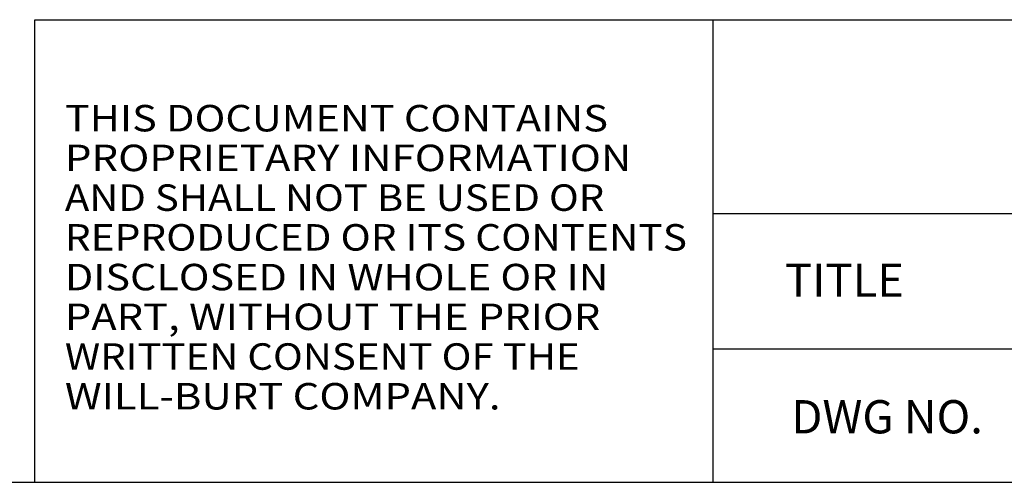
# Model space of a CAD drawing. Extents: x 276 to 501, y -3 to 145.
# Drawn here: x 385 to 444, y -3 to 25 of the extents above; entities that cross this region are included whole.
import ezdxf

# ---------------------------------------------------------------- set-up
doc = ezdxf.new("R2010")
doc.units = 0
doc.header["$LTSCALE"] = 12.5
doc.header["$MEASUREMENT"] = 0
doc.linetypes.add('SOLID', pattern=[0])
doc.layers.add('3', color=7, linetype='SOLID')
doc.styles.get("Standard").update_dxf_attribs({"font": 'GOTHIC.TTF'})

# ---------------------------------------------------------------- blocks, each defined once
blk = doc.blocks.new('*U24')
at = {"layer": '3', "color": 4}
for s, width, p in [('THIS DOCUMENT CONTAINS', 1.147619, (15.4833, 2.4516)), ('PROPRIETARY INFORMATION', 1.163077, (15.4833, 2.3466)), ('AND SHALL NOT BE USED OR ', 1.110811, (15.4833, 2.2416)), ('REPRODUCED OR ITS CONTENTS', 1.125, (15.4833, 2.1366)), ('DISCLOSED IN WHOLE OR IN', 1.143478, (15.4833, 2.0316)), ('PART, WITHOUT THE PRIOR', 1.154198, (15.4833, 1.9266)), ('WRITTEN CONSENT OF THE', 1.112308, (15.4833, 1.8216)), ('WILL-BURT COMPANY.', 1.158824, (15.4833, 1.7166))]:
    blk.add_text(s, height=0.07, dxfattribs=dict(at, width=width)).set_placement(p)

msp = doc.modelspace()

# ---------------------------------------------------------------- linework, layer by layer
at = {"layer": '3', "color": 3}
for p, q in [((386.108, -2.616), (386.108, 25.196)), ((386.108, 25.196), (426.876, 25.196)), ((426.876, -2.616), (426.876, 25.196)), ((426.876, 25.196), (501.132, 25.196)), ((426.876, 13.548), (501.132, 13.548)), ((426.876, 5.415), (501.132, 5.415)), ((276.063, -2.616), (451.628, -2.616)), ((424.546, -2.616), (498.803, -2.616)), ((426.876, -2.616), (501.132, -2.616))]:
    msp.add_line(p, q, dxfattribs=at)

# ---------------------------------------------------------------- block references
at = {"layer": '3', "color": 4, "xscale": 22.74401596350208, "yscale": 22.74401596350208, "zscale": 22.74401596350207}
msp.add_blockref('*U24', (35.754, -37.281), dxfattribs=at)

# ---------------------------------------------------------------- texts
at = {"char_height": 2, "width": 23.3, "attachment_point": 4}
for s, insert in [('{\\fArial|b1|i0|c0|p34;TITLE}', (431.19, 9.537)), ('{\\fArial|b1|i0|c0|p34;DWG NO.}', (431.57, 1.324))]:
    msp.add_mtext(s, dxfattribs=dict(at, insert=insert))

doc.saveas('drawing.dxf')
